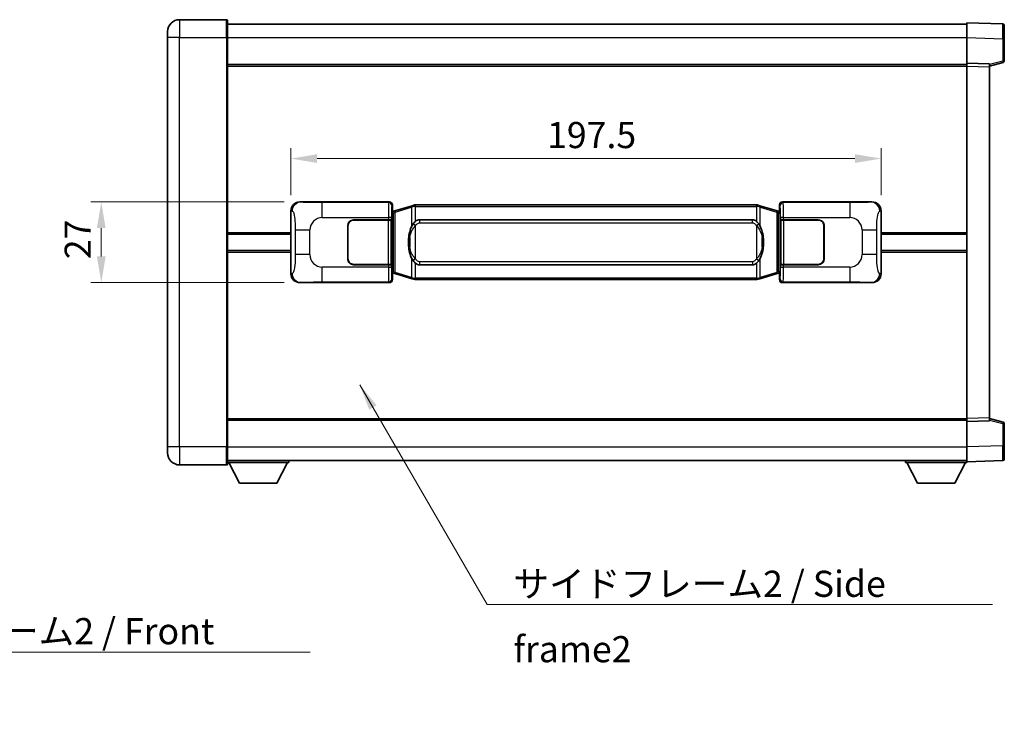
# Model space of a CAD drawing. Units: millimetres. Extents: x 8 to 7702, y 13 to 1137.
# Drawn here: x 2263 to 2592, y 313 to 552 of the extents above; entities that cross this region are included whole.
import ezdxf

# ---------------------------------------------------------------- set-up
doc = ezdxf.new("R2010")
doc.units = ezdxf.units.MM
for name, color, linetype, lineweight in [('Dimension (ISO)', 7, 'Continuous', 18), ('Dimension (ISO) @ 1', 7, 'Continuous', 18), ('Symbol (ISO)', 7, 'Continuous', 18), ('Symbol (ISO) @ 1', 7, 'Continuous', 18), ('Visible (ISO)', 7, 'Continuous', 35), ('Visible Narrow (ISO)', 7, 'Continuous', 25)]:
    doc.layers.add(name, color=color, linetype=linetype, lineweight=lineweight)
doc.styles.add('Note Text (TK)', font='MS PGothic.ttf')
doc.dimstyles.new('Default - Method 1b (TK)', dxfattribs={"dimscale": 4, "dimtxt": 2.5, "dimasz": 2.5, "dimexe": 1, "dimexo": 1.499999999999999, "dimgap": 1, "dimtad": 1, "dimtoh": 1, "dimrnd": 1e-08, "dimdsep": 46, "dimtxsty": 'Note Text (TK)', "dimcen": 0.09, "dimdle": 5, "dimclrd": 100, "dimclre": 100, "dimclrt": 7, "dimadec": 1, "dimazin": 1, "dimtfac": 1, "dimtmove": 0, "dimatfit": 3, "dimfxl": 1, "dimtolj": 1, "dimlwd": -1, "dimlwe": -1, "dimarcsym": 0})
doc.dimstyles.new('Default - Method 1b (TK)$7', dxfattribs={"dimscale": 4, "dimtxt": 2.5, "dimasz": 2.5, "dimexe": 1, "dimexo": 1.499999999999999, "dimgap": 1, "dimtad": 1, "dimtoh": 1, "dimrnd": 1e-08, "dimdsep": 46, "dimtxsty": 'Note Text (TK)', "dimcen": 0.09, "dimdle": 5, "dimclrd": 100, "dimclre": 100, "dimclrt": 7, "dimadec": 1, "dimazin": 1, "dimtfac": 1, "dimtmove": 0, "dimatfit": 3, "dimfxl": 1, "dimtolj": 1, "dimlwd": -1, "dimlwe": -1, "dimarcsym": 0})

# ---------------------------------------------------------------- blocks, each defined once
blk = doc.blocks.new('*D76')
at = {"layer": 'Defpoints', "color": 0}
for p in [(2356.567854618168, 490.9873660874088), (2290.067854618176, 463.9873660874088), (2356.567854618179, 463.9873660874088)]:
    blk.add_point(p, dxfattribs=at)
at = {"layer": 'Dimension (ISO)', "color": 100}
for p, q in [((2351.317854618168, 490.9873660874088), (2286.567854618176, 490.9873660874088)), ((2290.067854618176, 482.2373660874087), (2290.067854618176, 472.7373660874088)), ((2351.317854618179, 463.9873660874088), (2286.567854618176, 463.9873660874088))]:
    blk.add_line(p, q, dxfattribs=at)
for points in [[(2288.609521284842, 482.2373660874087), (2291.526187951509, 482.2373660874087), (2290.067854618176, 490.9873660874088)], [(2288.609521284842, 472.7373660874088), (2291.526187951509, 472.7373660874088), (2290.067854618176, 463.9873660874088)]]:
    blk.add_solid(points, dxfattribs=at)
at = {"layer": 'Dimension (ISO)', "color": 7, "insert": (2282.192854618175, 471.8446104055629), "char_height": 8.75, "attachment_point": 4, "rotation": 90, "style": 'Note Text (TK)'}
blk.add_mtext('\\A1;27', dxfattribs=at)
blk = doc.blocks.new('*D77')
at = {"layer": 'Defpoints', "color": 0}
for p in [(2551.032055858176, 505.5055270454154), (2353.532055858176, 488.0055270453443), (2551.032055858176, 488.0055270454259)]:
    blk.add_point(p, dxfattribs=at)
at = {"layer": 'Dimension (ISO)', "color": 100}
for p, q in [((2353.532055858176, 493.2555270453443), (2353.532055858176, 509.0055270454154)), ((2551.032055858176, 493.2555270454259), (2551.032055858176, 509.0055270454154)), ((2362.282055858176, 505.5055270454154), (2542.282055858176, 505.5055270454154))]:
    blk.add_line(p, q, dxfattribs=at)
for points in [[(2362.282055858176, 506.9638603787487), (2362.282055858176, 504.0471937120821), (2353.532055858176, 505.5055270454154)], [(2542.282055858176, 506.9638603787487), (2542.282055858176, 504.0471937120821), (2551.032055858176, 505.5055270454154)]]:
    blk.add_solid(points, dxfattribs=at)
at = {"layer": 'Dimension (ISO)', "color": 7, "insert": (2439.256487676351, 513.3805270454153), "char_height": 8.75, "attachment_point": 4, "style": 'Note Text (TK)'}
blk.add_mtext('\\A1;197.5', dxfattribs=at)

msp = doc.modelspace()

# ---------------------------------------------------------------- linework, layer by layer
at = {"layer": 'Visible (ISO)'}
for p, q in [((2332.032055858148, 551.9873660873992), (2316.282055858148, 551.9873660873925)), ((2332.282055858148, 551.7373660873992), (2332.282055858152, 545.9873660873993)), ((2332.282055858149, 550.4873660873953), (2579.782055858149, 550.4873660874975)), ((2579.782055858153, 545.9904119524067), (2579.782055858149, 550.9873660875024)), ((2591.799505606501, 550.5677074949666), (2579.782055858149, 550.9873660875026)), ((2312.282055858151, 545.9873660873909), (2312.28205585815, 547.9873660873908)), ((2592.282055858149, 550.0680120814573), (2592.282055858153, 545.5707533598713)), ((2312.282055858151, 545.9873660873909), (2312.282055858208, 408.9873660873903)), ((2332.282055858209, 408.9873660873987), (2332.282055858152, 545.9873660873993)), ((2579.782055858157, 537.4873660875024), (2579.782055858153, 545.9904119524067)), ((2592.282055858155, 538.1564071395079), (2592.282055858153, 545.5707533598713)), ((2579.782055858157, 536.4879752604832), (2579.782055858157, 537.4873660875024)), ((2587.282055858156, 537.2254603163175), (2579.782055858157, 537.4873660875024)), ((2587.282055858156, 536.4873660875055), (2591.906147210226, 537.6720505184717)), ((2587.282055858156, 537.2254603163175), (2587.282055858157, 536.2260694892983)), ((2332.282055858156, 536.9873660873988), (2579.782055858157, 536.987366087501)), ((2579.782055858206, 418.4867569145218), (2579.782055858157, 536.4879752604832)), ((2587.282055858206, 418.7486626857131), (2587.282055858157, 536.2260694892983)), ((2356.567854618167, 490.9873660874085), (2386.532665031156, 490.9873660874209)), ((2518.031446685193, 490.9873660874753), (2547.996257098182, 490.9873660874876)), ((2353.532055858185, 466.9692051294703), (2353.532055858176, 488.0055270453443)), ((2387.339991625973, 487.7953018552165), (2387.532055858176, 487.9873660874213)), ((2387.339991625982, 467.1794303196258), (2387.339991625973, 487.7953018552165)), ((2387.522055858177, 487.7373660874212), (2387.339991625973, 487.7373660874211)), ((2387.657470996193, 487.7779906288262), (2387.522055858177, 487.7373660874212)), ((2387.595440276329, 487.2373660874213), (2387.522055858177, 487.7373660874213)), ((2387.532055858175, 489.9879752604022), (2387.532055858176, 487.9873660874213)), ((2388.64155953968, 488.0732171918723), (2387.657470996193, 487.7779906288262)), ((2394.122062730879, 489.7173681492341), (2388.64155953968, 488.0732171918723)), ((2394.122062730879, 489.7173681492341), (2395.02131242766, 489.987143058269)), ((2395.022055858178, 489.9873660874242), (2395.02131242766, 489.987143058269)), ((2395.022055858178, 489.9873660874242), (2395.249825217147, 489.9873660874243)), ((2509.314286499208, 489.9873660874715), (2395.249825217147, 489.9873660874243)), ((2509.314286499208, 489.9873660874714), (2509.542055858177, 489.9873660874716)), ((2509.542799288695, 489.9871430583162), (2509.542055858177, 489.9873660874716)), ((2509.542799288695, 489.9871430583162), (2510.442048985476, 489.7173681492821)), ((2515.922552176674, 488.0732171919249), (2510.442048985476, 489.7173681492821)), ((2516.90664072016, 487.7779906288796), (2515.922552176674, 488.0732171919249)), ((2517.042055858177, 487.7373660874748), (2516.90664072016, 487.7779906288796)), ((2516.968671440025, 487.2373660874747), (2517.042055858177, 487.7373660874747)), ((2517.032055858176, 487.9873660874748), (2517.032055858175, 489.9879752604558)), ((2517.032055858176, 487.9873660874748), (2517.224120090382, 487.7953018552703)), ((2517.224120090381, 487.7373660874749), (2517.042055858177, 487.7373660874748)), ((2517.224120090382, 487.7953018552703), (2517.224120090391, 467.1794303196795)), ((2551.032055858176, 488.0055270454259), (2551.032055858184, 466.969205129552)), ((2374.532055858181, 484.9873660874157), (2386.164778234219, 484.9873660874205)), ((2374.532055858181, 484.8873660874158), (2386.107055858181, 484.8873660874205)), ((2386.107055858181, 484.8873660874205), (2387.107055858181, 484.887366087421)), ((2387.164169061238, 484.987366087421), (2386.164778234219, 484.9873660874205)), ((2387.107055858181, 484.887366087421), (2387.107055858186, 470.087366087421)), ((2387.164169061238, 484.987366087421), (2387.165387778517, 484.987366087421)), ((2387.165387778517, 484.987366087421), (2387.165387778523, 469.987366087421)), ((2396.59705585818, 485.0123660874249), (2507.967055858179, 485.0123660874709)), ((2517.398723937843, 484.9873660874748), (2517.399942655123, 484.9873660874748)), ((2517.39872393785, 469.9873660874748), (2517.398723937843, 484.9873660874748)), ((2518.399333482143, 484.9873660874752), (2517.399942655123, 484.9873660874748)), ((2517.45705585818, 484.8873660874748), (2518.45705585818, 484.8873660874753)), ((2517.457055858186, 470.0873660874748), (2517.45705585818, 484.8873660874748)), ((2518.399333482143, 484.9873660874752), (2530.032055858181, 484.98736608748)), ((2518.45705585818, 484.8873660874752), (2530.032055858181, 484.88736608748)), ((2372.532055858187, 471.9873660874149), (2372.532055858182, 482.9873660874149)), ((2372.632055858186, 471.987366087415), (2372.632055858181, 482.987366087415)), ((2531.932055858181, 482.9873660874808), (2531.932055858186, 471.9873660874808)), ((2532.032055858181, 482.9873660874809), (2532.032055858185, 471.9873660874808)), ((2332.282055858179, 480.2373660873984), (2353.532055858179, 480.2373660874072)), ((2372.632055858183, 479.9873660874149), (2372.532055858183, 479.9873660874149)), ((2372.632055858183, 479.487366087415), (2372.532055858183, 479.487366087415)), ((2532.032055858182, 479.9873660874809), (2531.932055858182, 479.9873660874808)), ((2532.032055858183, 479.4873660874809), (2531.932055858182, 479.4873660874808)), ((2551.03205585818, 480.2373660874886), (2579.78205585818, 480.2373660875005)), ((2332.282055858182, 474.7373660873983), (2353.532055858182, 474.7373660874071)), ((2372.532055858184, 475.4873660874149), (2372.632055858185, 475.487366087415)), ((2372.532055858184, 474.987366087415), (2372.632055858185, 474.987366087415)), ((2531.932055858184, 475.4873660874808), (2532.032055858184, 475.4873660874809)), ((2531.932055858184, 474.9873660874809), (2532.032055858184, 474.9873660874809)), ((2551.032055858182, 474.7373660874885), (2579.782055858182, 474.7373660875005)), ((2386.107055858187, 470.0873660874206), (2374.532055858187, 470.0873660874158)), ((2386.164778234225, 469.9873660874206), (2374.532055858187, 469.9873660874158)), ((2387.107055858186, 470.087366087421), (2386.107055858187, 470.0873660874206)), ((2386.164778234225, 469.9873660874206), (2387.164169061243, 469.987366087421)), ((2387.165387778523, 469.987366087421), (2387.164169061244, 469.987366087421)), ((2507.967055858186, 469.962366087471), (2396.597055858186, 469.962366087425)), ((2517.399942655129, 469.9873660874748), (2517.39872393785, 469.9873660874748)), ((2517.399942655129, 469.9873660874748), (2518.399333482149, 469.9873660874753)), ((2518.457055858187, 470.0873660874752), (2517.457055858186, 470.0873660874748)), ((2530.032055858186, 469.9873660874801), (2518.399333482149, 469.9873660874753)), ((2530.032055858186, 470.08736608748), (2518.457055858187, 470.0873660874752)), ((2387.339991625981, 467.2373660874212), (2387.522055858186, 467.2373660874213)), ((2387.532055858185, 466.9873660874214), (2387.339991625982, 467.1794303196258)), ((2387.595440276337, 467.7373660874214), (2387.522055858186, 467.2373660874213)), ((2387.522055858186, 467.2373660874213), (2387.657470996202, 467.1967415460164)), ((2387.532055858185, 466.9873660874214), (2387.532055858186, 464.9867569144404)), ((2387.657470996202, 467.1967415460164), (2388.641559539688, 466.9015149829711)), ((2388.641559539688, 466.9015149829711), (2394.122062730889, 465.2573640256137)), ((2395.021312427671, 464.9875891165796), (2394.122062730889, 465.2573640256137)), ((2395.021312427671, 464.9875891165796), (2395.022055858188, 464.9873660874243)), ((2395.249825217158, 464.9873660874243), (2395.022055858188, 464.9873660874243)), ((2395.249825217158, 464.9873660874243), (2509.314286499218, 464.9873660874716)), ((2509.542055858188, 464.9873660874717), (2509.314286499218, 464.9873660874716)), ((2509.542055858188, 464.9873660874717), (2509.542799288706, 464.9875891166269)), ((2510.442048985487, 465.2573640256618), (2509.542799288706, 464.9875891166269)), ((2510.442048985487, 465.2573640256618), (2515.922552176683, 466.9015149830237)), ((2515.922552176683, 466.9015149830237), (2516.906640720169, 467.1967415460698)), ((2516.906640720169, 467.1967415460698), (2517.042055858185, 467.2373660874749)), ((2516.968671440033, 467.7373660874748), (2517.042055858185, 467.2373660874749)), ((2517.224120090391, 467.1794303196795), (2517.032055858184, 466.9873660874749)), ((2517.032055858186, 464.986756914494), (2517.032055858184, 466.9873660874749)), ((2517.042055858185, 467.2373660874749), (2517.22412009039, 467.2373660874749)), ((2386.532665031167, 463.987366087421), (2356.567854618178, 463.9873660874086)), ((2547.996257098193, 463.9873660874878), (2518.031446685205, 463.9873660874753)), ((2579.782055858206, 417.4873660875027), (2579.782055858206, 418.4867569145218)), ((2587.282055858206, 418.7486626857131), (2587.282055858206, 417.749271858694)), ((2591.906147210276, 417.3026816565434), (2587.282055858205, 418.487366087506)), ((2332.282055858205, 417.9873660873978), (2579.782055858206, 417.9873660874999)), ((2579.782055858206, 417.4873660875027), (2587.282055858206, 417.749271858694)), ((2579.78205585821, 408.9843202225982), (2579.782055858206, 417.4873660875027)), ((2592.282055858209, 409.4039788151443), (2592.282055858206, 416.8183250355077)), ((2312.282055858208, 406.9873660873903), (2312.282055858208, 408.9873660873903)), ((2332.282055858209, 408.9873660873987), (2332.28205585821, 403.2373660873987)), ((2579.78205585821, 403.987366087503), (2579.78205585821, 408.9843202225983)), ((2592.282055858209, 409.4039788151444), (2592.28205585821, 404.9067200935586)), ((2316.28205585821, 402.987366087392), (2332.03205585821, 402.9873660873986)), ((2332.28205585821, 404.4873660873981), (2579.78205585821, 404.4873660875012)), ((2332.282055858207, 403.787366087396), (2352.882055858207, 403.7873660874131)), ((2336.332055858212, 396.8873660873993), (2332.782055858207, 403.7873660873964)), ((2348.832055858212, 396.8873660874097), (2352.382055858207, 403.7873660874127)), ((2352.882055858207, 404.4873660874131), (2352.882055858207, 403.7873660874131)), ((2559.182055858207, 404.4873660874946), (2559.182055858208, 403.7873660874947)), ((2559.182055858208, 403.7873660874947), (2579.782055858208, 403.7873660875032)), ((2563.23205585821, 396.8873660874963), (2559.682055858208, 403.7873660874948)), ((2575.73205585821, 396.8873660875016), (2579.282055858208, 403.7873660875029)), ((2579.78205585821, 403.987366087503), (2591.799505606561, 404.4070246800488)), ((2579.782055858208, 403.9873660875027), (2579.782055858208, 403.7873660875032)), ((2336.332055858212, 396.8873660873993), (2348.832055858212, 396.8873660874097)), ((2563.23205585821, 396.8873660874963), (2575.73205585821, 396.8873660875016))]:
    msp.add_line(p, q, dxfattribs=at)
for centre, radius, start, end in [((2316.28205585815, 547.9873660873926), 4, 90.00000000002605, 180), ((2332.032055858149, 551.7373660873992), 0.2500000000000051, 0, 90.00000000002605), ((2591.782055858149, 550.0680120814571), 0.4999999999999964, 0, 88.00000000003548), ((2591.782055858156, 538.1564071395076), 0.5000000000000008, 284.3700000000227, 0), ((2374.532055858182, 482.9873660874157), 1.999999999999996, 90.00000000002605, 180), ((2374.532055858182, 482.9873660874158), 1.899999999999994, 90.00000000002605, 180), ((2530.032055858181, 482.98736608748), 1.999999999999993, 0, 90.00000000002605), ((2530.032055858181, 482.98736608748), 1.899999999999996, 0, 90.00000000002605), ((2374.532055858186, 471.9873660874157), 1.999999999999992, 180, 270.000000000026), ((2374.532055858186, 471.9873660874157), 1.899999999999993, 180, 270.000000000026), ((2530.032055858185, 471.98736608748), 1.999999999999998, 270.000000000026, 0), ((2530.032055858185, 471.98736608748), 1.899999999999998, 270.000000000026, 0), ((2591.782055858206, 416.8183250355075), 0.4999999999999872, 0, 75.63000000003146), ((2316.282055858208, 406.987366087392), 4.000000000000026, 180, 270.000000000026), ((2332.03205585821, 403.2373660873985), 0.2500000000000129, 270.000000000026, 0), ((2591.78205585821, 404.9067200935584), 0.5000000000000031, 272.0000000000297, 0)]:
    msp.add_arc(centre, radius, start, end, dxfattribs=at)
for centre, major_axis, ratio, start_param, end_param in [((2356.588205943042, 487.9855374545121), (-3.009761169310448, 0.5407089662769661), 0.9810509548508083, 4.893504061070574, 6.457641200743956), ((2386.531446313877, 489.9867565431221), (0.707968544598894, 0.7079685445994826), 0.9987827659587185, 5.498396131367759, 7.067974482991388), ((2518.032665402474, 489.9867565431764), (-0.7079685445994802, 0.7079685445988977), 0.9987827659587184, 5.498396131367702, 7.067974482991393), ((2547.97590577331, 487.9855374545912), (3.009761169310004, 0.5407089662794533), 0.9810509548508084, 6.108729413615204, 7.672866553288559), ((2396.597055858183, 477.4873660874249), (-3.111e-12, 7.524999999999972), 0.4983388704318941, 0, 0.3674764456319828), ((2507.967055858183, 477.4873660874709), (-3.111e-12, 7.524999999999979), 0.4983388704318937, 5.915708861547582, 6.283185307179586), ((2396.597055858183, 477.4873660874249), (-3.111e-12, 7.524999999999972), 0.4983388704318941, 2.774116207957789, 3.141592653589793), ((2507.967055858183, 477.4873660874709), (-3.111e-12, 7.524999999999979), 0.4983388704318937, 3.141592653589793, 3.509069099221775), ((2356.588205943051, 466.989194720305), (-3.009761169309999, -0.5407089662794528), 0.9810509548508086, 6.108729413615204, 7.672866553288558), ((2386.531446313886, 464.9879756317198), (0.7079685445994796, -0.7079685445988974), 0.9987827659587182, 5.498396131367702, 7.067974482991393), ((2518.032665402484, 464.9879756317742), (-0.7079685445988951, -0.7079685445994829), 0.9987827659587182, 5.498396131367759, 7.067974482991389), ((2547.975905773319, 466.9891947203842), (3.009761169310451, -0.5407089662769664), 0.9810509548508081, 4.893504061070574, 6.457641200743956)]:
    msp.add_ellipse(centre, major_axis=major_axis, ratio=ratio, start_param=start_param, end_param=end_param, dxfattribs=at)
for points, knots in [([(2395.043978629391, 489.4873660874242), (2395.043819832795, 489.4884536418043), (2395.043661401974, 489.4895411931239), (2395.034440329217, 489.5529857359838), (2395.026666449424, 489.614737681004), (2395.014271261961, 489.7330208272903), (2395.009906577108, 489.7881421357401), (2395.005633088628, 489.8813861968442), (2395.005732327969, 489.9187639561407), (2395.010400572136, 489.9708376813771), (2395.014891263434, 489.985216709001), (2395.02131242766, 489.987143058269)], [-0.0003297627606783, -0.0003297627606783, -0.0003297627606783, -0.0003297627606783, 0, 0, 0.0189079865127627, 0.0189079865127627, 0.0385885202156436, 0.0385885202156436, 0.0581261217164882, 0.0581261217164882, 0.0775105008395076, 0.0775105008395076, 0.0775105008395076, 0.0775105008395076]), ([(2509.520133086965, 489.4873660874715), (2509.520291883561, 489.4884536418514), (2509.520450314383, 489.4895411931712), (2509.529671387123, 489.5529857360325), (2509.537445266932, 489.6147376810512), (2509.549840454394, 489.7330208273376), (2509.554205139247, 489.7881421357875), (2509.558478627727, 489.8813861968914), (2509.558379388386, 489.9187639561881), (2509.553711144219, 489.9708376814245), (2509.549220452921, 489.9852167090484), (2509.542799288695, 489.9871430583162)], [-0.0778087688563662, -0.0778087688563662, -0.0778087688563662, -0.0778087688563662, -0.0774791395201836, -0.0774791395201836, -0.0585788033179325, -0.0585788033179325, -0.0389062325039031, -0.0389062325039031, -0.0193765360604873, -0.0193765360604873, 0, 0, 0, 0]), ([(2395.249825217149, 484.5099740019235), (2395.230129075657, 484.4947588897453), (2395.210809451739, 484.4794518404716), (2395.191845119319, 484.4640710329971), (2395.030018076408, 484.3328230388072), (2394.892907826496, 484.1965659141358), (2394.644050055538, 483.9176543880853), (2394.533347731736, 483.7752659408142), (2394.432524453028, 483.6322577372465)], [-0.0902431043680341, -0.0902431043680341, -0.0902431043680341, -0.0902431043680341, -0.0852480424021081, -0.0852480424021081, -0.0852480424021081, -0.0426240212010541, -0.0426240212010541, 0, 0, 0, 0]), ([(2510.131587263332, 483.6322577372944), (2510.005374673007, 483.8112782575688), (2509.862742990516, 483.9909798390464), (2509.582313673217, 484.2833952007664), (2509.458044679153, 484.3989219547881), (2509.31428649921, 484.5099740019708)], [-0.1703054540616109, -0.1703054540616109, -0.1703054540616109, -0.1703054540616109, -0.1169478545586211, -0.1169478545586211, -0.080470098678874, -0.080470098678874, -0.080470098678874, -0.080470098678874]), ([(2394.432524453028, 483.6322577372465), (2394.264731935014, 483.3942600557501), (2394.122352941375, 483.1521061285256), (2393.793879621031, 482.5174373911962), (2393.634052678044, 482.1243630578359), (2393.344577381013, 481.2733948572143), (2393.223924402086, 480.8130698589071), (2393.050018112248, 479.9647155956821), (2392.98917936506, 479.5775583001319), (2392.944342986592, 479.1903023019282)], [-0.4250246405426, -0.4250246405426, -0.4250246405426, -0.4250246405426, -0.3540887224006775, -0.3540887224006775, -0.2405912533736013, -0.2405912533736013, -0.1092800848787787, -0.1092800848787787, 0, 0, 0, 0]), ([(2511.619768729772, 479.1903023019773), (2511.529701627635, 479.9682202948028), (2511.377875953018, 480.7424037629439), (2510.912001619605, 482.222539972279), (2510.619161857868, 482.9406796834637), (2510.131587263332, 483.6322577372943)], [-0.4256482103242727, -0.4256482103242727, -0.4256482103242727, -0.4256482103242727, -0.2061268996692005, -0.2061268996692005, 0, 0, 0, 0]), ([(2392.944342986592, 479.1903023019282), (2392.882262096923, 478.6541038461279), (2392.850344711783, 478.1127115784965), (2392.843925550102, 476.975332350027), (2392.875696590455, 476.3773352227224), (2392.944342986593, 475.7844298729187)], [-0.3186227205923031, -0.3186227205923031, -0.3186227205923031, -0.3186227205923031, -0.1673124425500881, -0.1673124425500881, 0, 0, 0, 0]), ([(2511.619768729773, 475.7844298729677), (2511.681849619443, 476.320628328768), (2511.713767004582, 476.8620205963995), (2511.720186166264, 477.999399824869), (2511.68841512591, 478.5973969521736), (2511.619768729772, 479.1903023019773)], [-0.3186227205923174, -0.3186227205923174, -0.3186227205923174, -0.3186227205923174, -0.1673124425500827, -0.1673124425500827, 0, 0, 0, 0]), ([(2392.944342986593, 475.7844298729187), (2393.034410088731, 475.0065118800931), (2393.186235763347, 474.2323284119521), (2393.65211009676, 472.7521922026171), (2393.944949858498, 472.0340524914321), (2394.432524453034, 471.3424744376015)], [-0.425648210324278, -0.425648210324278, -0.425648210324278, -0.425648210324278, -0.2061268996692172, -0.2061268996692172, 0, 0, 0, 0]), ([(2510.131587263338, 471.3424744376493), (2510.299379781352, 471.5804721191457), (2510.44175877499, 471.8226260463701), (2510.770232095334, 472.4572947836995), (2510.930059038321, 472.8503691170599), (2511.219534335352, 473.7013373176821), (2511.34018731428, 474.16166231599), (2511.514093604118, 475.010016579215), (2511.574932351306, 475.3971738747646), (2511.619768729773, 475.7844298729677)], [-0.4250246405425953, -0.4250246405425953, -0.4250246405425953, -0.4250246405425953, -0.3540887224006739, -0.3540887224006739, -0.2405912533735996, -0.2405912533735996, -0.1092800848785947, -0.1092800848785947, 0, 0, 0, 0]), ([(2394.432524453034, 471.3424744376015), (2394.558737043359, 471.1634539173271), (2394.70136872585, 470.9837523358494), (2394.981798043149, 470.6913369741295), (2395.106067037213, 470.5758102201078), (2395.249825217156, 470.4647581729251)], [-0.1703054540616121, -0.1703054540616121, -0.1703054540616121, -0.1703054540616121, -0.116947854558622, -0.116947854558622, -0.0804700986788752, -0.0804700986788752, -0.0804700986788752, -0.0804700986788752]), ([(2509.314286499216, 470.4647581729723), (2509.333982640709, 470.4799732851505), (2509.353302264627, 470.4952803344242), (2509.372266597047, 470.5106611418988), (2509.534093639958, 470.6419091360886), (2509.671203889871, 470.77816626076), (2509.920061660828, 471.0570777868105), (2510.03076398463, 471.1994662340816), (2510.131587263338, 471.3424744376493)], [-0.0902431043680325, -0.0902431043680325, -0.0902431043680325, -0.0902431043680325, -0.0852480424021071, -0.0852480424021071, -0.0852480424021071, -0.0426240212010536, -0.0426240212010536, 0, 0, 0, 0]), ([(2395.0439786294, 465.4873660874243), (2395.043819832805, 465.4862785330442), (2395.043661401985, 465.4851909817242), (2395.034440329201, 465.4217464388652), (2395.026666449434, 465.3599944938438), (2395.014271261971, 465.2417113475581), (2395.009906577119, 465.1865900391083), (2395.005633088638, 465.0933459780044), (2395.005732327979, 465.0559682187077), (2395.010400572147, 465.0038944934713), (2395.014891263444, 464.9895154658475), (2395.021312427671, 464.9875891165796)], [-0.0778087688561094, -0.0778087688561094, -0.0778087688561094, -0.0778087688561094, -0.0774791395199039, -0.0774791395199039, -0.0585788033179126, -0.0585788033179126, -0.0389062325038929, -0.0389062325038929, -0.0193765360604844, -0.0193765360604844, 0, 0, 0, 0]), ([(2509.520133086975, 465.4873660874716), (2509.520291883571, 465.4862785330917), (2509.520450314392, 465.4851909817712), (2509.529671387146, 465.4217464389165), (2509.537445266942, 465.3599944938926), (2509.549840454404, 465.2417113476055), (2509.554205139257, 465.1865900391557), (2509.558478627738, 465.0933459780517), (2509.558379388397, 465.0559682187551), (2509.553711144229, 465.0038944935188), (2509.549220452932, 464.9895154658948), (2509.542799288706, 464.9875891166269)], [-0.000329762760663, -0.000329762760663, -0.000329762760663, -0.000329762760663, 0, 0, 0.0189079865111045, 0.0189079865111045, 0.0385885202119992, 0.0385885202119992, 0.0581261217108733, 0.0581261217108733, 0.0775105008319311, 0.0775105008319311, 0.0775105008319311, 0.0775105008319311])]:
    msp.add_open_spline(points, degree=3, knots=knots, dxfattribs=at)
at = {"layer": 'Visible Narrow (ISO)'}
for p, q in [((2316.282055858148, 551.9873660873925), (2316.282055858152, 545.9873660873926)), ((2332.032055858153, 545.9873660873991), (2332.032055858148, 551.9873660873992)), ((2316.282055858152, 545.9873660873926), (2312.282055858151, 545.987366087391)), ((2316.282055858152, 545.9873660873926), (2332.032055858153, 545.9873660873991)), ((2316.282055858209, 408.987366087392), (2316.282055858152, 545.9873660873926)), ((2332.032055858153, 545.9873660873991), (2332.282055858152, 545.9873660873993)), ((2332.032055858153, 545.9873660873991), (2332.032055858209, 408.9873660873985)), ((2332.282055858152, 545.9873660873951), (2579.782055858153, 545.9873660874975)), ((2579.782055858153, 545.9904119524067), (2591.799505606504, 545.5707533598711)), ((2591.799505606504, 545.5707533598711), (2592.282055858153, 545.5707533598713)), ((2591.799505606504, 545.5707533598711), (2591.799505606507, 538.1564071395076)), ((2591.799505606507, 538.1564071395076), (2587.282055858156, 536.9990441081418)), ((2592.282055858155, 538.1564071395079), (2591.799505606507, 538.1564071395076)), ((2332.282055858156, 536.4873660873988), (2579.782055858157, 536.487366087501)), ((2579.782055858157, 536.4879752604832), (2587.282055858157, 536.2260694892983)), ((2356.884195342465, 490.9305349116427), (2356.567854618167, 490.9873660874085)), ((2386.532665031156, 490.9873660874209), (2386.299586443063, 490.7542874993256)), ((2518.26452527329, 490.7542874993803), (2518.031446685193, 490.9873660874753)), ((2547.996257098182, 490.9873660874876), (2547.679916373886, 490.9305349117215)), ((2353.532055858176, 488.0055270453443), (2353.939313792123, 487.9323624305841)), ((2386.299586443063, 490.7542874993256), (2364.021728269591, 490.7542874993165)), ((2364.021728269595, 485.757333364221), (2364.021728269591, 490.7542874993165)), ((2387.298977270083, 489.754896672307), (2387.532055858175, 489.9879752604022)), ((2387.801144938977, 487.2990774862158), (2387.657470996193, 487.7779906288262)), ((2388.457203967968, 487.5943040492617), (2393.937707159167, 489.2384550066234)), ((2395.043978629391, 489.4873660874242), (2393.937707159167, 489.2384550066234)), ((2393.937707159167, 489.2384550066234), (2393.937707159169, 482.7928517759403)), ((2395.249825217148, 489.4873660874243), (2395.043978629391, 489.4873660874242)), ((2395.249825217148, 489.4873660874243), (2395.249825217147, 489.9873660874243)), ((2395.249825217148, 489.4873660874243), (2509.314286499208, 489.4873660874714)), ((2395.249825217149, 484.5099740019235), (2395.249825217148, 489.4873660874243)), ((2509.314286499208, 489.4873660874714), (2509.314286499208, 489.9873660874714)), ((2509.520133086965, 489.4873660874715), (2509.314286499208, 489.4873660874714)), ((2509.314286499208, 489.4873660874714), (2509.31428649921, 484.5099740019708)), ((2510.626404557189, 489.2384550066716), (2509.520133086965, 489.4873660874715)), ((2510.626404557189, 489.2384550066716), (2516.106907748387, 487.5943040493145)), ((2510.626404557191, 482.7928517759885), (2510.626404557189, 489.2384550066716)), ((2516.762966777378, 487.299077486269), (2516.90664072016, 487.7779906288796)), ((2517.032055858175, 489.9879752604558), (2517.265134446272, 489.7548966723607)), ((2540.542383446762, 490.7542874993894), (2518.26452527329, 490.7542874993803)), ((2540.542383446762, 490.7542874993894), (2540.542383446766, 485.7573333642939)), ((2550.624797924229, 487.9323624306654), (2551.032055858176, 488.0055270454259)), ((2364.021728269595, 485.757333364221), (2386.164778234218, 485.7573333642301)), ((2386.107055858181, 484.8873660874205), (2386.107055858187, 470.0873660874206)), ((2387.164169061237, 485.7573333642306), (2386.164778234218, 485.7573333642301)), ((2386.164778234218, 485.7573333642301), (2386.164778234219, 484.9873660874205)), ((2387.164169061238, 484.987366087421), (2387.164169061237, 485.7573333642305)), ((2387.339991625973, 487.2373660874211), (2387.595440276329, 487.2373660874213)), ((2387.595440276329, 487.2373660874213), (2387.801144938977, 487.2990774862158)), ((2387.801144938977, 487.2990774862158), (2388.457203967968, 487.5943040492617)), ((2387.801144938977, 487.2990774862158), (2387.801144938985, 467.6756546886271)), ((2388.457203967976, 467.3804281255816), (2388.457203967968, 487.5943040492617)), ((2396.59705585818, 485.0123660874249), (2396.59705585818, 484.0123660874249)), ((2507.967055858181, 484.0123660874708), (2507.967055858179, 485.0123660874709)), ((2516.106907748387, 487.5943040493145), (2516.762966777378, 487.299077486269)), ((2516.106907748387, 487.5943040493145), (2516.106907748396, 467.3804281256344)), ((2516.762966777378, 487.299077486269), (2516.968671440025, 487.2373660874747)), ((2516.762966777386, 467.6756546886803), (2516.762966777378, 487.299077486269)), ((2516.968671440025, 487.2373660874747), (2517.224120090381, 487.2373660874749)), ((2518.399333482142, 485.7573333642847), (2517.399942655123, 485.7573333642843)), ((2517.399942655123, 485.7573333642843), (2517.399942655123, 484.9873660874748)), ((2518.399333482143, 484.9873660874752), (2518.399333482142, 485.7573333642847)), ((2518.399333482142, 485.7573333642847), (2540.542383446766, 485.7573333642939)), ((2518.457055858187, 470.0873660874752), (2518.45705585818, 484.8873660874752)), ((2354.980975425114, 481.624716436974), (2359.889111342353, 481.624716436976)), ((2354.980975425114, 481.624716436974), (2354.980975425117, 473.3500157378415)), ((2359.889111342357, 473.3500157378435), (2359.889111342353, 481.624716436976)), ((2395.249825217151, 483.0560464383593), (2394.432524453028, 483.6322577372465)), ((2395.249825217155, 471.9186857364895), (2395.249825217151, 483.0560464383593)), ((2396.59705585818, 484.0123660874249), (2507.967055858181, 484.0123660874708)), ((2509.314286499211, 483.0560464384064), (2510.131587263332, 483.6322577372944)), ((2509.314286499211, 483.0560464384063), (2509.314286499216, 471.9186857365366)), ((2544.67500037401, 481.6247164370523), (2549.583136291248, 481.6247164370544)), ((2544.67500037401, 481.6247164370524), (2544.675000374013, 473.3500157379198)), ((2549.583136291251, 473.350015737922), (2549.583136291247, 481.6247164370544)), ((2332.282055858179, 480.7373660873984), (2353.532055858179, 480.7373660874071)), ((2393.281648130181, 479.0752909084188), (2393.281648130182, 475.8994412664283)), ((2511.282463586185, 475.8994412664769), (2511.282463586184, 479.0752909084676)), ((2551.032055858179, 480.7373660874886), (2579.78205585818, 480.7373660875005)), ((2332.282055858182, 474.2373660873981), (2353.532055858182, 474.2373660874068)), ((2359.889111342357, 473.3500157378435), (2354.980975425117, 473.3500157378415)), ((2393.937707159174, 472.1818803989073), (2393.937707159176, 465.7362771682242)), ((2395.249825217155, 471.9186857364895), (2394.432524453034, 471.3424744376015)), ((2509.314286499216, 471.9186857365366), (2510.131587263337, 471.3424744376494)), ((2510.626404557199, 465.7362771682725), (2510.626404557196, 472.1818803989555)), ((2549.583136291251, 473.350015737922), (2544.675000374013, 473.3500157379199)), ((2551.032055858182, 474.2373660874884), (2579.782055858183, 474.2373660875002)), ((2364.021728269602, 464.2204446755066), (2364.021728269602, 469.2173988106019)), ((2386.164778234225, 469.2173988106111), (2364.021728269602, 469.2173988106019)), ((2386.164778234225, 469.9873660874206), (2386.164778234225, 469.2173988106111)), ((2386.164778234225, 469.2173988106111), (2387.164169061244, 469.2173988106116)), ((2387.164169061244, 469.2173988106115), (2387.164169061244, 469.987366087421)), ((2395.249825217158, 465.4873660874243), (2395.249825217156, 470.4647581729251)), ((2396.597055858186, 470.962366087425), (2396.597055858186, 469.962366087425)), ((2507.967055858186, 470.962366087471), (2396.597055858186, 470.9623660874249)), ((2507.967055858186, 470.962366087471), (2507.967055858186, 469.962366087471)), ((2509.314286499216, 470.4647581729723), (2509.314286499218, 465.4873660874715)), ((2517.399942655129, 469.9873660874748), (2517.39994265513, 469.2173988106653)), ((2517.39994265513, 469.2173988106653), (2518.399333482149, 469.2173988106658)), ((2518.399333482149, 469.2173988106658), (2518.399333482149, 469.9873660874753)), ((2540.542383446772, 469.2173988106749), (2518.399333482149, 469.2173988106658)), ((2540.542383446772, 469.2173988106748), (2540.542383446773, 464.2204446755795)), ((2353.939313792132, 467.0423697442307), (2353.532055858185, 466.9692051294703)), ((2387.532055858186, 464.9867569144404), (2387.298977270092, 465.2198355025352)), ((2387.595440276337, 467.7373660874214), (2387.339991625981, 467.7373660874212)), ((2387.801144938985, 467.6756546886271), (2387.595440276337, 467.7373660874213)), ((2387.801144938985, 467.6756546886271), (2387.657470996202, 467.1967415460164)), ((2388.457203967976, 467.3804281255816), (2387.801144938985, 467.6756546886271)), ((2393.937707159176, 465.7362771682242), (2388.457203967976, 467.3804281255816)), ((2393.937707159176, 465.7362771682242), (2395.0439786294, 465.4873660874242)), ((2395.0439786294, 465.4873660874243), (2395.249825217158, 465.4873660874243)), ((2395.249825217157, 465.4873660874243), (2395.249825217158, 464.9873660874243)), ((2509.314286499218, 465.4873660874715), (2395.249825217158, 465.4873660874243)), ((2509.314286499218, 465.4873660874716), (2509.314286499219, 464.9873660874716)), ((2509.314286499218, 465.4873660874716), (2509.520133086975, 465.4873660874716)), ((2509.520133086975, 465.4873660874716), (2510.626404557199, 465.7362771682725)), ((2516.106907748396, 467.3804281256344), (2510.626404557199, 465.7362771682725)), ((2516.762966777386, 467.6756546886803), (2516.106907748396, 467.3804281256344)), ((2516.968671440033, 467.7373660874748), (2516.762966777386, 467.6756546886803)), ((2516.762966777386, 467.6756546886803), (2516.906640720169, 467.1967415460698)), ((2517.22412009039, 467.7373660874748), (2516.968671440033, 467.7373660874748)), ((2517.265134446282, 465.2198355025889), (2517.032055858186, 464.986756914494)), ((2551.032055858184, 466.969205129552), (2550.624797924238, 467.0423697443119)), ((2356.567854618178, 463.9873660874086), (2356.884195342476, 464.0441972631746)), ((2364.021728269602, 464.2204446755065), (2386.299586443074, 464.2204446755157)), ((2386.299586443074, 464.2204446755157), (2386.532665031167, 463.987366087421)), ((2518.031446685205, 463.9873660874753), (2518.264525273302, 464.2204446755703)), ((2518.264525273302, 464.2204446755703), (2540.542383446773, 464.2204446755795)), ((2547.679916373896, 464.0441972632535), (2547.996257098193, 463.9873660874878)), ((2332.282055858205, 418.4873660873978), (2579.782055858206, 418.4873660874999)), ((2587.282055858206, 418.7486626857131), (2579.782055858206, 418.4867569145218)), ((2587.282055858206, 417.9756880668695), (2591.799505606557, 416.8183250355075)), ((2591.799505606557, 416.8183250355075), (2592.282055858206, 416.8183250355077)), ((2591.799505606557, 416.8183250355075), (2591.799505606561, 409.4039788151441)), ((2316.282055858209, 408.987366087392), (2312.282055858208, 408.9873660873903)), ((2332.032055858209, 408.9873660873986), (2316.282055858209, 408.987366087392)), ((2316.282055858209, 408.987366087392), (2316.28205585821, 402.987366087392)), ((2332.03205585821, 408.9873660873985), (2332.282055858209, 408.9873660873987)), ((2332.03205585821, 402.9873660873985), (2332.032055858209, 408.9873660873985)), ((2332.282055858209, 408.9873660873975), (2579.78205585821, 408.9873660875007)), ((2591.799505606561, 409.4039788151441), (2579.78205585821, 408.9843202225982)), ((2591.799505606561, 409.4039788151441), (2592.282055858209, 409.4039788151443))]:
    msp.add_line(p, q, dxfattribs=at)
for centre, radius, start, end in [((2364.021728269597, 481.6247164369777), 4.132616927243265, 90.00000000002605, 180), ((2540.542383446767, 481.6247164370507), 4.132616927243271, 0, 90.00000000002605), ((2364.0217282696, 473.3500157378451), 4.132616927243266, 180, 270.000000000026), ((2540.542383446771, 473.3500157379181), 4.13261692724327, 270.000000000026, 0)]:
    msp.add_arc(centre, radius, start, end, dxfattribs=at)
for centre, major_axis, ratio, start_param, end_param in [((2591.782055858151, 545.5652691321123), (-0.0174478396315694, -5.00243839950821), 0.003484384487625, 1.571904795252933, 3.141483155403077), ((2591.782055858156, 538.1564071395076), (0.1240913520706666, -0.4843566210358583), 0.0338088728047711, 0, 1.562134767028284), ((2356.884195342466, 487.9323624305854), (0.5304630476618809, 2.952729069024999), 0.9810509548507528, 0.1811150806857382, 1.745252220359095), ((2386.304461312184, 485.7573333642303), (2.0538e-12, -4.999999999999986), 0.0279366155931035, 3.176499238730853, 4.71238898038464), ((2386.299586443064, 489.7548966723066), (0.7071067811899562, -0.7071067811831253), 0.998782765958728, 0.7860071509785991, 2.355585502602281), ((2387.303852139203, 485.7573333642306), (-1.6409e-12, 3.99999999999999), 0.0349207694914532, 0.0349065851042658, 1.570796326794836), ((2388.785233482463, 487.5943040492618), (-0.1436739427833734, 0.4789131426105102), 0.6398634018604343, 0, 1.381144297557226), ((2394.265736673662, 489.2384550066235), (-0.1436739427833733, 0.4789131426105281), 0.6398634018604274, 0, 1.381144297557105), ((2510.298375042694, 489.2384550066715), (0.1436739427829684, 0.4789131426106466), 0.6398634018608613, 4.902041009622154, 6.283185307178971), ((2515.778878233891, 487.5943040493143), (0.1436739427829774, 0.4789131426106512), 0.6398634018608602, 4.902041009622037, 6.283185307179008), ((2518.264525273291, 489.7548966723611), (0.7071067811837746, 0.7071067811893115), 0.9987827659587069, 0.7860071509795254, 2.355585502603247), ((2517.260259577155, 485.7573333642843), (1.6462e-12, -3.999999999999991), 0.0349207694920422, 1.57079632679482, 3.106686068600835), ((2518.259650404174, 485.7573333642847), (-2.0605e-12, 4.999999999999988), 0.0279366155936924, 4.712388980384616, 6.248278722220023), ((2547.679916373886, 487.9323624306643), (-0.5304630476658817, 2.952729069024277), 0.9810509548508656, 4.537933086819947, 6.102070226493333), ((2393.937707159171, 479.0752909084191), (-0.9933641725787815, 0.1150113935090538), 0.0994819257389761, 0, 0.8609654112120495), ((2510.626404557193, 479.0752909084673), (0.9933641725787312, 0.115011393509892), 0.099481925739048, 5.422219895886591, 6.283185307126513), ((2393.937707159172, 475.8994412664286), (-0.993364172578696, -0.115011393509877), 0.0994819257389451, 5.422219895968473, 6.283185307242219), ((2510.626404557195, 475.8994412664767), (0.9933641725788085, -0.1150113935090685), 0.0994819257390132, 5.63809e-11, 0.860965411294693), ((2386.304461312191, 469.2173988106112), (2.0626e-12, -4.999999999999984), 0.0279366155931035, 4.712388980384691, 6.248278722176479), ((2387.30385213921, 469.2173988106116), (-1.6479e-12, 3.999999999999988), 0.0349207694914532, 1.570796326794882, 3.10668606857317), ((2517.260259577162, 469.2173988106653), (1.6392e-12, -3.999999999999992), 0.0349207694920422, 0.0349065851325339, 1.570796326794773), ((2518.259650404181, 469.2173988106658), (-2.0516e-12, 4.99999999999999), 0.0279366155936924, 3.176499238773816, 4.712388980384566), ((2356.884195342475, 467.0423697442319), (0.5304630476638424, -2.952729069024643), 0.9810509548507537, 4.537933086820645, 6.102070226494015), ((2386.299586443073, 465.2198355025348), (-0.7071067811892985, -0.7071067811837862), 0.9987827659587294, 0.7860071509873272, 2.35558550261107), ((2388.785233482471, 467.3804281255818), (-0.1436739427829774, -0.4789131426106533), 0.6398634018604192, 4.902041009622299, 6.283185307179635), ((2394.265736673671, 465.7362771682243), (-0.1436739427829773, -0.4789131426106466), 0.6398634018604179, 4.902041009622301, 6.28318530717963), ((2510.298375042703, 465.7362771682723), (0.1436739427833733, -0.4789131426105345), 0.6398634018608524, 5.758e-13, 1.381144297557381), ((2515.7788782339, 467.3804281256342), (0.1436739427833733, -0.4789131426105323), 0.6398634018608531, 5.866e-13, 1.38114429755738), ((2518.264525273301, 465.2198355025894), (-0.7071067811837813, 0.7071067811893009), 0.9987827659587086, 0.7860071509873415, 2.355585502611003), ((2547.679916373895, 467.0423697443108), (-0.5304630476629776, -2.952729069024804), 0.9810509548508664, 0.1811150806860953, 1.745252220359459), ((2591.782055858206, 416.8183250355075), (0.1240913520702612, 0.4843566210359607), 0.0338088728047893, 4.721050540129196, 6.283185307135255), ((2591.782055858208, 409.409463042903), (0.0174478396357372, -5.002438399508196), 0.0034843844876251, 0.0001095109740454, 1.569687862599627)]:
    msp.add_ellipse(centre, major_axis=major_axis, ratio=ratio, start_param=start_param, end_param=end_param, dxfattribs=at)
for points, knots in [([(2353.939313792123, 487.9323624305841), (2354.07673621629, 487.9076742467933), (2354.226489200923, 487.8441963093027), (2354.370093439654, 487.5193718294141), (2354.557883219118, 487.0946022127118), (2354.732117889845, 486.2284496921547), (2354.839060006396, 485.1763794079638), (2354.920790747548, 484.3723324445739), (2354.962465004768, 483.4812605916458), (2354.974980230949, 482.6763771613631), (2354.980716827273, 482.3074432514747), (2354.980975425114, 481.9548355841324), (2354.980975425114, 481.624716436974)], [0, 0, 0, 0, 0.2655907929780169, 0.2655907929780169, 0.2655907929780169, 0.6129011292299753, 0.6129011292299753, 0.6129011292299753, 0.8783337960523148, 0.8783337960523148, 0.8783337960523148, 1, 1, 1, 1]), ([(2364.021728269591, 490.7542874993165), (2363.485388891406, 490.7542874993163), (2362.850129365211, 490.7545892440538), (2362.149978883939, 490.7589698631776), (2361.191464450628, 490.7649669834673), (2360.14110391946, 490.778498543981), (2359.281004269989, 490.7988564893561), (2358.458955808416, 490.8183137902476), (2357.799539813951, 490.8442030393925), (2357.419672860047, 490.8703403496356), (2357.122400277281, 490.8907946314378), (2356.988923334068, 490.9117203410192), (2356.884195342465, 490.9305349116427)], [0, 0, 0, 0, 0.2127021665085032, 0.2127021665085032, 0.2127021665085032, 0.5038939917641443, 0.5038939917641443, 0.5038939917641443, 0.7822033622209533, 0.7822033622209533, 0.7822033622209533, 1, 1, 1, 1]), ([(2547.679916373886, 490.9305349117215), (2547.571732689195, 490.9110995196666), (2547.431306914536, 490.8894873205703), (2547.113770176566, 490.8682540167606), (2546.668546982159, 490.8384824715517), (2545.868643857513, 490.8100374832526), (2544.876168820323, 490.7899773530642), (2544.012299274556, 490.7725166261898), (2543.031631429088, 490.7618606205498), (2542.148565755053, 490.7574626379417), (2541.553623665052, 490.754499613739), (2541.008840861968, 490.7542874993896), (2540.542383446762, 490.7542874993894)], [0, 0, 0, 0, 0.2249832392247546, 0.2249832392247546, 0.2249832392247546, 0.540435734882797, 0.540435734882797, 0.540435734882797, 0.8150117130425895, 0.8150117130425895, 0.8150117130425895, 1, 1, 1, 1]), ([(2549.583136291247, 481.6247164370544), (2549.583136291247, 482.2211880370675), (2549.585650516427, 482.8904445199155), (2549.614886011992, 483.5934830296464), (2549.659430840002, 484.6646716274141), (2549.765912568032, 485.7592187628985), (2549.920282120924, 486.5480571952076), (2550.050255649458, 487.2122303599955), (2550.206964686957, 487.6266634662999), (2550.362057846202, 487.7967878436364), (2550.451814798484, 487.895243801932), (2550.54034996708, 487.9171912044298), (2550.624797924229, 487.9323624306654)], [0, 0, 0, 0, 0.2198310396742269, 0.2198310396742269, 0.2198310396742269, 0.5547778453970024, 0.5547778453970024, 0.5547778453970024, 0.8367908291473675, 0.8367908291473675, 0.8367908291473675, 1, 1, 1, 1]), ([(2393.281648130181, 479.0752909084188), (2393.344178667089, 479.4353456424868), (2393.428884146425, 479.7942295456386), (2393.669210770088, 480.5758080073886), (2393.835268152396, 480.9968722533873), (2394.22617267246, 481.762964834149), (2394.440215583086, 482.1120925700253), (2394.864430926469, 482.658532112531), (2395.045454829499, 482.8627931713555), (2395.249825217151, 483.0560464383593)], [0, 0, 0, 0, 0.1092800848787787, 0.1092800848787787, 0.2405912533736013, 0.2405912533736013, 0.3540887224006775, 0.3540887224006775, 0.4250246405426, 0.4250246405426, 0.4250246405426, 0.4250246405426]), ([(2395.249825217151, 483.0560464383593), (2395.331693359217, 483.1721685886845), (2395.419739573716, 483.2849834248324), (2395.609546439422, 483.4977126571364), (2395.710833135414, 483.5974408766009), (2395.821753860412, 483.6874018769886), (2395.949027215962, 483.7906254935679), (2396.089103793306, 483.8810345555316), (2396.353448887115, 483.985287408277), (2396.475922124675, 484.0123660874248), (2396.59705585818, 484.0123660874249)], [0, 0, 0, 0, 0.0426240212010541, 0.0426240212010541, 0.0852480424021081, 0.0852480424021081, 0.0852480424021081, 0.1341559647525526, 0.1341559647525526, 0.1704960848042162, 0.1704960848042162, 0.1704960848042162, 0.1704960848042162]), ([(2507.967055858181, 484.0123660874708), (2508.072308176026, 484.0123660874709), (2508.178114032916, 483.9922567830923), (2508.546814125697, 483.8645322918829), (2508.775623299416, 483.6798122366706), (2509.098697553116, 483.3429292186321), (2509.211802326828, 483.2014104612247), (2509.314286499211, 483.0560464384063)], [0, 0, 0, 0, 0.0315756953538372, 0.0315756953538372, 0.1169478545586211, 0.1169478545586211, 0.1703054540616109, 0.1703054540616109, 0.1703054540616109, 0.1703054540616109]), ([(2509.314286499211, 483.0560464384063), (2509.908149742182, 482.4944875297209), (2510.312241223247, 481.8541453942109), (2510.944597337821, 480.5147667746327), (2511.156852543391, 479.7985671322906), (2511.282463586184, 479.0752909084676)], [0, 0, 0, 0, 0.2061268996692005, 0.2061268996692005, 0.4256482103242727, 0.4256482103242727, 0.4256482103242727, 0.4256482103242727]), ([(2393.281648130182, 475.8994412664283), (2393.217823528314, 476.4507003277245), (2393.188073855124, 477.0092469425509), (2393.194067849977, 478.0712929821566), (2393.223927866778, 478.5767555899051), (2393.281648130181, 479.0752909084188)], [0, 0, 0, 0, 0.1673124425500881, 0.1673124425500881, 0.3186227205923031, 0.3186227205923031, 0.3186227205923031, 0.3186227205923031]), ([(2511.282463586184, 479.0752909084676), (2511.346288188052, 478.5240318471714), (2511.376037861241, 477.9654852323452), (2511.370043866389, 476.9034391927393), (2511.340183849588, 476.3979765849908), (2511.282463586185, 475.8994412664769)], [0, 0, 0, 0, 0.1673124425500827, 0.1673124425500827, 0.3186227205923174, 0.3186227205923174, 0.3186227205923174, 0.3186227205923174]), ([(2395.249825217156, 471.9186857364895), (2394.655961974185, 472.480244645175), (2394.251870493119, 473.1205867806852), (2393.619514378546, 474.4599654002634), (2393.407259172976, 475.1761650426054), (2393.281648130182, 475.8994412664283)], [0, 0, 0, 0, 0.2061268996692172, 0.2061268996692172, 0.425648210324278, 0.425648210324278, 0.425648210324278, 0.425648210324278]), ([(2511.282463586185, 475.8994412664769), (2511.219933049277, 475.5393865324095), (2511.135227569941, 475.1805026292583), (2510.894900946279, 474.3989241675083), (2510.72884356397, 473.9778599215091), (2510.337939043906, 473.2117673407468), (2510.123896133281, 472.8626396048705), (2509.699680789897, 472.3162000623648), (2509.518656886867, 472.1119390035402), (2509.314286499216, 471.9186857365366)], [0, 0, 0, 0, 0.1092800848785947, 0.1092800848785947, 0.2405912533735996, 0.2405912533735996, 0.3540887224006739, 0.3540887224006739, 0.4250246405425953, 0.4250246405425953, 0.4250246405425953, 0.4250246405425953]), ([(2354.980975425117, 473.3500157378415), (2354.980975425117, 472.7535441378285), (2354.978461199938, 472.0842876549805), (2354.949225704373, 471.3812491452497), (2354.904680876364, 470.3100605474819), (2354.798199148332, 469.2155134119975), (2354.64382959544, 468.4266749796884), (2354.513856066906, 467.7625018149005), (2354.357147029405, 467.3480687085961), (2354.202053870161, 467.1779443312596), (2354.112296917879, 467.0794883729642), (2354.023761749282, 467.0575409704663), (2353.939313792132, 467.0423697442307)], [0, 0, 0, 0, 0.2198310396742269, 0.2198310396742269, 0.2198310396742269, 0.5547778453970024, 0.5547778453970024, 0.5547778453970024, 0.8367908291473675, 0.8367908291473675, 0.8367908291473675, 1, 1, 1, 1]), ([(2396.597055858186, 470.9623660874249), (2396.49180354034, 470.9623660874249), (2396.38599768345, 470.9824753918035), (2396.01729759067, 471.1101998830129), (2395.788488416951, 471.2949199382252), (2395.46541416325, 471.6318029562637), (2395.352309389539, 471.7733217136712), (2395.249825217156, 471.9186857364895)], [0, 0, 0, 0, 0.031575695353838, 0.031575695353838, 0.116947854558622, 0.116947854558622, 0.1703054540616121, 0.1703054540616121, 0.1703054540616121, 0.1703054540616121]), ([(2509.314286499216, 471.9186857365366), (2509.232418357149, 471.8025635862113), (2509.14437214265, 471.6897487500633), (2508.954565276945, 471.4770195177593), (2508.853278580952, 471.3772912982949), (2508.742357855954, 471.2873302979073), (2508.615084500405, 471.184106681328), (2508.475007923061, 471.0936976193642), (2508.210662829251, 470.9894447666188), (2508.088189591691, 470.962366087471), (2507.967055858186, 470.962366087471)], [0, 0, 0, 0, 0.0426240212010536, 0.0426240212010536, 0.0852480424021071, 0.0852480424021071, 0.0852480424021071, 0.1341559647525505, 0.1341559647525505, 0.1704960848042142, 0.1704960848042142, 0.1704960848042142, 0.1704960848042142]), ([(2550.624797924238, 467.0423697443119), (2550.487375500072, 467.0670579281027), (2550.33762251544, 467.1305358655934), (2550.194018276709, 467.4553603454818), (2550.006228497246, 467.8801299621842), (2549.831993826519, 468.7462824827413), (2549.725051709968, 469.7983527669322), (2549.643320968817, 470.6023997303222), (2549.601646711597, 471.4934715832503), (2549.589131485416, 472.2983550135328), (2549.583394889092, 472.6672889234213), (2549.583136291251, 473.0198965907637), (2549.583136291251, 473.350015737922)], [0, 0, 0, 0, 0.2655907929780169, 0.2655907929780169, 0.2655907929780169, 0.6129011292299753, 0.6129011292299753, 0.6129011292299753, 0.8783337960523148, 0.8783337960523148, 0.8783337960523148, 1, 1, 1, 1]), ([(2356.884195342476, 464.0441972631746), (2356.992379027167, 464.0636326552296), (2357.132804801827, 464.0852448543259), (2357.450341539796, 464.1064781581355), (2357.895564734203, 464.1362497033443), (2358.69546785885, 464.1646946916433), (2359.68794289604, 464.1847548218319), (2360.551812441809, 464.2022155487063), (2361.532480287276, 464.2128715543462), (2362.415545961311, 464.2172695369544), (2363.010488051313, 464.220232561157), (2363.555270854396, 464.2204446755063), (2364.021728269602, 464.2204446755065)], [0, 0, 0, 0, 0.2249832392247546, 0.2249832392247546, 0.2249832392247546, 0.540435734882797, 0.540435734882797, 0.540435734882797, 0.8150117130425895, 0.8150117130425895, 0.8150117130425895, 1, 1, 1, 1]), ([(2540.542383446773, 464.2204446755795), (2541.078722824958, 464.2204446755797), (2541.713982351153, 464.2201429308422), (2542.414132832425, 464.2157623117183), (2543.372647265736, 464.2097651914287), (2544.423007796905, 464.1962336309151), (2545.283107446374, 464.1758756855399), (2546.105155907947, 464.1564183846484), (2546.764571902412, 464.1305291355036), (2547.144438856316, 464.1043918252605), (2547.441711439081, 464.0839375434583), (2547.575188382294, 464.0630118338769), (2547.679916373896, 464.0441972632535)], [0, 0, 0, 0, 0.2127021665085032, 0.2127021665085032, 0.2127021665085032, 0.5038939917641443, 0.5038939917641443, 0.5038939917641443, 0.7822033622209533, 0.7822033622209533, 0.7822033622209533, 1, 1, 1, 1])]:
    msp.add_open_spline(points, degree=3, knots=knots, dxfattribs=at)

# ---------------------------------------------------------------- texts
at = {"layer": 'Symbol (ISO)', "color": 7, "char_height": 8.75, "attachment_point": 1, "line_spacing_factor": 1.5, "style": 'Note Text (TK)'}
for s, insert, width in [('{\\fＭＳ Ｐゴシック|b0|i0;サイドフレーム2 / Side frame2}', (2427.986865582688, 367.566988923708), 166.5058469772339), ('{\\fＭＳ Ｐゴシック|b0|i0;フロントフレーム2 / Front frame2}', (2185.52196071558, 351.7184729040113), 180.8844971656799)]:
    msp.add_mtext(s, dxfattribs=dict(at, insert=insert, width=width))

# ---------------------------------------------------------------- dimensions: what is measured, and where the dimension line sits
at = {"layer": 'Dimension (ISO) @ 1', "color": 100}
dim = msp.add_linear_dim(base=(2551.032055858176, 505.5055270454154), p1=(2353.532055858176, 488.0055270453443), p2=(2551.032055858176, 488.0055270454259), dimstyle='Default - Method 1b (TK)', override={"dimscale": 1, "dimtxt": 8.75, "dimasz": 8.75, "dimexe": 3.5, "dimexo": 5.249999999999999, "dimgap": 3.5, "dimtoh": 0, "dimdec": 2, "dimcen": 0.315, "dimtol": 0, "dimlim": 0, "dimtp": 0, "dimtm": 0, "dimtdec": 2, "dimtix": 0, "dimtofl": 0, "dimtmove": 0, "dimatfit": 1}, dxfattribs=at)
dim.commit()
dim.dimension.update_dxf_attribs({"geometry": '*D77', "text_midpoint": (2452.282055858169, 505.5055270454154), "dimtype": 128})
dim = msp.add_linear_dim(base=(2290.067854618176, 463.9873660874088), p1=(2356.567854618167, 490.9873660874085), p2=(2356.567854618178, 463.9873660874086), angle=270, dimstyle='Default - Method 1b (TK)', override={"dimscale": 1, "dimtxt": 8.75, "dimasz": 8.75, "dimexe": 3.5, "dimexo": 5.249999999999999, "dimgap": 3.5, "dimtoh": 0, "dimdec": 2, "dimcen": 0.315, "dimtol": 0, "dimlim": 0, "dimtp": 0, "dimtm": 0, "dimtdec": 2, "dimtix": 0, "dimtofl": 0, "dimtmove": 0, "dimatfit": 1}, dxfattribs=at)
dim.commit()
dim.dimension.update_dxf_attribs({"geometry": '*D76', "text_midpoint": (2290.067854618175, 477.4873660873811), "dimtype": 128})

# ---------------------------------------------------------------- leaders
at = {"layer": 'Symbol (ISO) @ 1', "color": 100, "annotation_type": 0, "has_hookline": 1, "hookline_direction": 0}
for points, text_width in [([(2376.591993732922, 429.7634069830638), (2419.236865582688, 356.225946814592), (2427.986865582688, 356.225946814592)], 160.3835227272727), ([(2161.245260421122, 313.1587724534612), (2176.77196071558, 340.3556260222392), (2185.52196071558, 340.3556260222392)], 174.453125)]:
    msp.add_leader(points, dimstyle='Default - Method 1b (TK)$7', override={"dimscale": 1, "dimtxt": 8.75, "dimasz": 8.75, "dimgap": 0, "dimtad": 1}, dxfattribs=dict(at, text_width=text_width))

doc.saveas('drawing.dxf')
